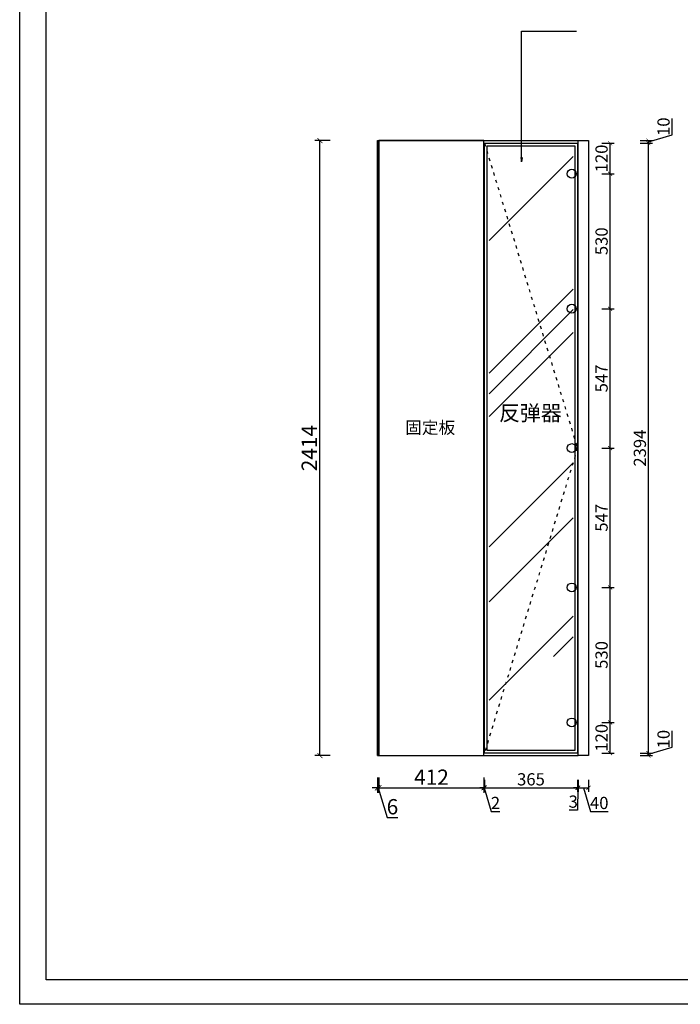
# Model space of a CAD drawing. Units: millimetres. Extents: x 523512 to 533825, y 104970 to 112191.
# Drawn here: x 523512 to 526104, y 104970 to 108835 of the extents above; entities that cross this region are included whole.
import ezdxf

# ---------------------------------------------------------------- set-up
doc = ezdxf.new("R2010")
doc.units = ezdxf.units.MM
doc.header["$PDMODE"] = 2
doc.linetypes.add('ACAD_ISO03W100', pattern=[30, 12, -18])
doc.layers.add('E-填充', color=250, linetype='Continuous', plot=False)
doc.layers.add('S-DIM', color=7, linetype='Continuous')
doc.styles.add('宋', font='txt', dxfattribs={"width": 0.8})
doc.styles.add('宋体', font='txt')
doc.dimstyles.new('1：16', dxfattribs={"dimscale": 16, "dimtxt": 3, "dimasz": 1, "dimexe": 1, "dimexo": 1, "dimgap": 0.2, "dimtad": 1, "dimdsep": 46, "dimtxsty": '宋体', "dimblk": 'ARCHTICK', "dimcen": 0.8, "dimclrd": 8, "dimclre": 8, "dimclrt": 256, "dimadec": 0, "dimazin": 0, "dimtfac": 1, "dimtmove": 1, "dimatfit": 3, "dimldrblk": 'OPEN', "dimfxl": 2, "dimfxlon": 1, "dimarcsym": 0})
doc.dimstyles.new('1：20', dxfattribs={"dimscale": 20, "dimtxt": 3, "dimasz": 1, "dimexe": 1, "dimexo": 1, "dimgap": 0.2, "dimtad": 1, "dimdec": 0, "dimdsep": 46, "dimtxsty": '宋体', "dimblk": 'ARCHTICK', "dimcen": 0.8, "dimclrd": 8, "dimclre": 8, "dimclrt": 256, "dimadec": 0, "dimazin": 0, "dimtfac": 1, "dimtdec": 0, "dimtmove": 1, "dimatfit": 3, "dimldrblk": 'OPEN90', "dimfxl": 2, "dimfxlon": 1, "dimarcsym": 0})

# ---------------------------------------------------------------- blocks, each defined once
blk = doc.blocks.new('汉莎图框')
at = {"ltscale": 3}
for p, q in [((0.2, -7479.5), (0, 0)), ((108.2, -7379.9), (108, -88.2)), ((10583.2, -7379.9), (108.2, -7379.9)), ((10681.2, -7479.5), (0.2, -7479.5))]:
    blk.add_line(p, q, dxfattribs=at)
blk = doc.blocks.new('_ArchTick')
at = {"color": 0, "linetype": 'ByBlock', "const_width": 0.15}
blk.add_lwpolyline([(-0.5, -0.5), (0.5, 0.5)], dxfattribs=at)
blk = doc.blocks.new('*D15')
at = {"color": 8, "lineweight": -2, "transparency": 16777216}
for p, q in [((524730.1, 108360.3), (524670.1, 108360.3)), ((524690.1, 105946.3), (524690.1, 108360.3)), ((524730.1, 105946.3), (524670.1, 105946.3))]:
    blk.add_line(p, q, dxfattribs=at)
at = {"layer": 'Defpoints', "color": 0, "transparency": 16777216}
for p in [(524690.1, 108360.3), (524922, 108360.3), (524916, 105946.3)]:
    blk.add_point(p, dxfattribs=at)
at = {"color": 8, "lineweight": -2, "transparency": 16777216, "xscale": 20, "yscale": 20, "zscale": 20}
for p, rotation in [((524690.1, 108360.3), 90), ((524690.1, 105946.3), 270)]:
    blk.add_blockref('_ArchTick', p, dxfattribs=dict(at, rotation=rotation))
at = {"transparency": 16777216, "insert": (524656.1, 107153.3), "char_height": 60, "attachment_point": 5, "rotation": 90, "style": '宋体'}
blk.add_mtext('2414', dxfattribs=at)
blk = doc.blocks.new('_Open90')
at = {"color": 0, "linetype": 'ByBlock', "lineweight": -2}
for p, q in [((0, 0), (-1, 0)), ((-0.5, 0.5), (0, 0)), ((0, 0), (-0.5, -0.5))]:
    blk.add_line(p, q, dxfattribs=at)
blk = doc.blocks.new('*D16')
at = {"color": 8, "lineweight": -2, "transparency": 16777216}
for p, q in [((524916, 105859.8), (524916, 105799.8)), ((524922, 105859.8), (524922, 105799.8)), ((524916, 105819.8), (524896, 105819.8)), ((524916, 105819.8), (524922, 105819.8)), ((524916, 105819.8), (524922, 105819.8)), ((524919, 105819.8), (524953.8, 105703.8)), ((524922, 105819.8), (524942, 105819.8)), ((524953.8, 105703.8), (524996.3, 105703.8))]:
    blk.add_line(p, q, dxfattribs=at)
at = {"layer": 'Defpoints', "color": 0, "transparency": 16777216}
for p in [(524916, 105946.3), (524922, 105946.3), (524922, 105819.8)]:
    blk.add_point(p, dxfattribs=at)
at = {"color": 8, "lineweight": -2, "transparency": 16777216, "xscale": 20, "yscale": 20, "zscale": 20}
blk.add_blockref('_ArchTick', (524916, 105819.8), dxfattribs=at)
at = {"color": 8, "lineweight": -2, "transparency": 16777216, "xscale": 20, "yscale": 20, "zscale": 20, "rotation": 180}
blk.add_blockref('_ArchTick', (524922, 105819.8), dxfattribs=at)
at = {"transparency": 16777216, "insert": (524975, 105737.8), "char_height": 60, "attachment_point": 5, "style": '宋体'}
blk.add_mtext('6', dxfattribs=at)
blk = doc.blocks.new('*D57')
at = {"color": 8, "lineweight": -2, "transparency": 16777216}
for p, q in [((524922, 105859.8), (524922, 105799.8)), ((525334, 105859.8), (525334, 105799.8)), ((524922, 105819.8), (525334, 105819.8))]:
    blk.add_line(p, q, dxfattribs=at)
at = {"layer": 'Defpoints', "color": 0, "transparency": 16777216}
for p in [(524922, 105946.3), (525334, 105946.3), (525334, 105819.8)]:
    blk.add_point(p, dxfattribs=at)
at = {"color": 8, "lineweight": -2, "transparency": 16777216, "xscale": 20, "yscale": 20, "zscale": 20, "rotation": 180}
blk.add_blockref('_ArchTick', (524922, 105819.8), dxfattribs=at)
at = {"color": 8, "lineweight": -2, "transparency": 16777216, "xscale": 20, "yscale": 20, "zscale": 20}
blk.add_blockref('_ArchTick', (525334, 105819.8), dxfattribs=at)
at = {"transparency": 16777216, "insert": (525128, 105853.8), "char_height": 60, "attachment_point": 5, "style": '宋体'}
blk.add_mtext('412', dxfattribs=at)
blk = doc.blocks.new('*D45')
at = {"layer": 'Defpoints', "color": 0, "transparency": 16777216}
for p in [(525334, 105946.3), (525336, 105956.3), (525336, 105819.8)]:
    blk.add_point(p, dxfattribs=at)
at = {"layer": 'S-DIM', "color": 8, "lineweight": -2, "transparency": 16777216}
for p, q in [((525334, 105851.8), (525334, 105803.8)), ((525336, 105851.8), (525336, 105803.8)), ((525334, 105819.8), (525318, 105819.8)), ((525334, 105819.8), (525336, 105819.8)), ((525334, 105819.8), (525336, 105819.8)), ((525335, 105819.8), (525362.8, 105727)), ((525336, 105819.8), (525352, 105819.8)), ((525362.8, 105727), (525395.8, 105727))]:
    blk.add_line(p, q, dxfattribs=at)
at = {"layer": 'S-DIM', "color": 8, "lineweight": -2, "transparency": 16777216, "xscale": 16, "yscale": 16, "zscale": 16}
blk.add_blockref('_ArchTick', (525334, 105819.8), dxfattribs=at)
at = {"layer": 'S-DIM', "color": 8, "lineweight": -2, "transparency": 16777216, "xscale": 16, "yscale": 16, "zscale": 16, "rotation": 180}
blk.add_blockref('_ArchTick', (525336, 105819.8), dxfattribs=at)
at = {"layer": 'S-DIM', "transparency": 16777216, "insert": (525379.3, 105754.2), "char_height": 48, "attachment_point": 5, "style": '宋体'}
blk.add_mtext('2', dxfattribs=at)
blk = doc.blocks.new('_Open')
at = {"color": 0, "linetype": 'ByBlock', "lineweight": -2}
for p, q in [((-1, 0.17), (0, 0)), ((-1, -0.17), (0, 0)), ((0, 0), (-1, 0))]:
    blk.add_line(p, q, dxfattribs=at)
blk = doc.blocks.new('*D46')
at = {"layer": 'Defpoints', "color": 0, "transparency": 16777216}
for p in [(525336, 105956.3), (525701, 105956.3), (525701, 105819.8)]:
    blk.add_point(p, dxfattribs=at)
at = {"layer": 'S-DIM', "color": 8, "lineweight": -2, "transparency": 16777216}
for p, q in [((525336, 105851.8), (525336, 105803.8)), ((525701, 105851.8), (525701, 105803.8)), ((525336, 105819.8), (525701, 105819.8))]:
    blk.add_line(p, q, dxfattribs=at)
at = {"layer": 'S-DIM', "color": 8, "lineweight": -2, "transparency": 16777216, "xscale": 16, "yscale": 16, "zscale": 16, "rotation": 180}
blk.add_blockref('_ArchTick', (525336, 105819.8), dxfattribs=at)
at = {"layer": 'S-DIM', "color": 8, "lineweight": -2, "transparency": 16777216, "xscale": 16, "yscale": 16, "zscale": 16}
blk.add_blockref('_ArchTick', (525701, 105819.8), dxfattribs=at)
at = {"layer": 'S-DIM', "transparency": 16777216, "insert": (525518.5, 105847), "char_height": 48, "attachment_point": 5, "style": '宋体'}
blk.add_mtext('365', dxfattribs=at)
blk = doc.blocks.new('*D47')
at = {"layer": 'Defpoints', "color": 0, "transparency": 16777216}
for p in [(525701, 105956.3), (525704, 105946.3), (525704, 105819.8)]:
    blk.add_point(p, dxfattribs=at)
at = {"layer": 'S-DIM', "color": 8, "lineweight": -2, "transparency": 16777216}
for p, q in [((525701, 105851.8), (525701, 105803.8)), ((525704, 105851.8), (525704, 105803.8)), ((525701, 105819.8), (525685, 105819.8)), ((525702.5, 105819.8), (525700.6, 105732.3)), ((525701, 105819.8), (525704, 105819.8)), ((525701, 105819.8), (525704, 105819.8)), ((525704, 105819.8), (525720, 105819.8)), ((525700.6, 105732.3), (525668.1, 105732.3))]:
    blk.add_line(p, q, dxfattribs=at)
at = {"layer": 'S-DIM', "color": 8, "lineweight": -2, "transparency": 16777216, "xscale": 16, "yscale": 16, "zscale": 16}
blk.add_blockref('_ArchTick', (525701, 105819.8), dxfattribs=at)
at = {"layer": 'S-DIM', "color": 8, "lineweight": -2, "transparency": 16777216, "xscale": 16, "yscale": 16, "zscale": 16, "rotation": 180}
blk.add_blockref('_ArchTick', (525704, 105819.8), dxfattribs=at)
at = {"layer": 'S-DIM', "transparency": 16777216, "insert": (525684.3, 105759.5), "char_height": 48, "attachment_point": 5, "style": '宋体'}
blk.add_mtext('3', dxfattribs=at)
blk = doc.blocks.new('*D48')
at = {"layer": 'Defpoints', "color": 0, "transparency": 16777216}
for p in [(525704, 105946.3), (525744, 105946.3), (525744, 105819.8)]:
    blk.add_point(p, dxfattribs=at)
at = {"layer": 'S-DIM', "color": 8, "lineweight": -2, "transparency": 16777216}
for p, q in [((525704, 105851.8), (525704, 105803.8)), ((525744, 105851.8), (525744, 105803.8)), ((525704, 105819.8), (525744, 105819.8)), ((525724, 105819.8), (525751.8, 105727)), ((525751.8, 105727), (525821, 105727))]:
    blk.add_line(p, q, dxfattribs=at)
at = {"layer": 'S-DIM', "color": 8, "lineweight": -2, "transparency": 16777216, "xscale": 16, "yscale": 16, "zscale": 16, "rotation": 180}
blk.add_blockref('_ArchTick', (525704, 105819.8), dxfattribs=at)
at = {"layer": 'S-DIM', "color": 8, "lineweight": -2, "transparency": 16777216, "xscale": 16, "yscale": 16, "zscale": 16}
blk.add_blockref('_ArchTick', (525744, 105819.8), dxfattribs=at)
at = {"layer": 'S-DIM', "transparency": 16777216, "insert": (525786.4, 105754.2), "char_height": 48, "attachment_point": 5, "style": '宋体'}
blk.add_mtext('40', dxfattribs=at)
blk = doc.blocks.new('*D65')
at = {"layer": 'Defpoints', "color": 0, "transparency": 16777216}
for p in [(525701, 105956.3), (525701, 105946.3), (525979.3, 105956.3)]:
    blk.add_point(p, dxfattribs=at)
at = {"layer": 'S-DIM', "color": 8, "lineweight": -2, "transparency": 16777216}
for p, q in [((526072.1, 105979.1), (526072.1, 106042.9)), ((525947.3, 105956.3), (525995.3, 105956.3)), ((525947.3, 105946.3), (525995.3, 105946.3)), ((525979.3, 105951.3), (526072.1, 105979.1)), ((525979.3, 105946.3), (525979.3, 105956.3))]:
    blk.add_line(p, q, dxfattribs=at)
at = {"layer": 'S-DIM', "color": 8, "lineweight": -2, "transparency": 16777216, "xscale": 16, "yscale": 16, "zscale": 16}
for p, rotation in [((525979.3, 105956.3), 90), ((525979.3, 105946.3), 270)]:
    blk.add_blockref('_ArchTick', p, dxfattribs=dict(at, rotation=rotation))
at = {"layer": 'S-DIM', "transparency": 16777216, "insert": (526044.9, 106011), "char_height": 48, "attachment_point": 5, "rotation": 90, "style": '宋体'}
blk.add_mtext('10', dxfattribs=at)
blk = doc.blocks.new('*D66')
at = {"layer": 'Defpoints', "color": 0, "transparency": 16777216}
for p in [(525701, 108350.3), (525979.3, 108350.3), (525701, 105956.3)]:
    blk.add_point(p, dxfattribs=at)
at = {"layer": 'S-DIM', "color": 8, "lineweight": -2, "transparency": 16777216}
for p, q in [((525947.3, 108350.3), (525995.3, 108350.3)), ((525979.3, 105956.3), (525979.3, 108350.3)), ((525947.3, 105956.3), (525995.3, 105956.3))]:
    blk.add_line(p, q, dxfattribs=at)
at = {"layer": 'S-DIM', "color": 8, "lineweight": -2, "transparency": 16777216, "xscale": 16, "yscale": 16, "zscale": 16}
for p, rotation in [((525979.3, 108350.3), 90), ((525979.3, 105956.3), 270)]:
    blk.add_blockref('_ArchTick', p, dxfattribs=dict(at, rotation=rotation))
at = {"layer": 'S-DIM', "transparency": 16777216, "insert": (525952.1, 107153.3), "char_height": 48, "attachment_point": 5, "rotation": 90, "style": '宋体'}
blk.add_mtext('2394', dxfattribs=at)
blk = doc.blocks.new('*D23')
at = {"layer": 'Defpoints', "color": 0, "transparency": 16777216}
for p in [(525701, 108350.3), (525704, 108360.3), (525979.3, 108360.3)]:
    blk.add_point(p, dxfattribs=at)
at = {"layer": 'S-DIM', "color": 8, "lineweight": -2, "transparency": 16777216}
for p, q in [((526072.1, 108383.1), (526072.1, 108446.9)), ((525979.3, 108355.3), (526072.1, 108383.1)), ((525947.3, 108360.3), (525995.3, 108360.3)), ((525947.3, 108350.3), (525995.3, 108350.3)), ((525979.3, 108350.3), (525979.3, 108360.3))]:
    blk.add_line(p, q, dxfattribs=at)
at = {"layer": 'S-DIM', "color": 8, "lineweight": -2, "transparency": 16777216, "xscale": 16, "yscale": 16, "zscale": 16}
for p, rotation in [((525979.3, 108360.3), 90), ((525979.3, 108350.3), 270)]:
    blk.add_blockref('_ArchTick', p, dxfattribs=dict(at, rotation=rotation))
at = {"layer": 'S-DIM', "transparency": 16777216, "insert": (526044.9, 108415), "char_height": 48, "attachment_point": 5, "rotation": 90, "style": '宋体'}
blk.add_mtext('10', dxfattribs=at)
blk = doc.blocks.new('*D24')
at = {"layer": 'Defpoints', "color": 0, "transparency": 16777216}
for p in [(525678.5, 106076.3), (525828.9, 106076.3), (525701, 105956.3)]:
    blk.add_point(p, dxfattribs=at)
at = {"layer": 'S-DIM', "color": 8, "lineweight": -2, "transparency": 16777216}
for p, q in [((525796.9, 106076.3), (525844.9, 106076.3)), ((525828.9, 105956.3), (525828.9, 106076.3)), ((525796.9, 105956.3), (525844.9, 105956.3))]:
    blk.add_line(p, q, dxfattribs=at)
at = {"layer": 'S-DIM', "color": 8, "lineweight": -2, "transparency": 16777216, "xscale": 16, "yscale": 16, "zscale": 16}
for p, rotation in [((525828.9, 106076.3), 90), ((525828.9, 105956.3), 270)]:
    blk.add_blockref('_ArchTick', p, dxfattribs=dict(at, rotation=rotation))
at = {"layer": 'S-DIM', "transparency": 16777216, "insert": (525801.7, 106016.3), "char_height": 48, "attachment_point": 5, "rotation": 90, "style": '宋体'}
blk.add_mtext('120', dxfattribs=at)
blk = doc.blocks.new('*D25')
at = {"layer": 'Defpoints', "color": 0, "transparency": 16777216}
for p in [(525678.5, 106606.3), (525828.9, 106606.3), (525678.5, 106076.3)]:
    blk.add_point(p, dxfattribs=at)
at = {"layer": 'S-DIM', "color": 8, "lineweight": -2, "transparency": 16777216}
for p, q in [((525796.9, 106606.3), (525844.9, 106606.3)), ((525828.9, 106076.3), (525828.9, 106606.3)), ((525796.9, 106076.3), (525844.9, 106076.3))]:
    blk.add_line(p, q, dxfattribs=at)
at = {"layer": 'S-DIM', "color": 8, "lineweight": -2, "transparency": 16777216, "xscale": 16, "yscale": 16, "zscale": 16}
for p, rotation in [((525828.9, 106606.3), 90), ((525828.9, 106076.3), 270)]:
    blk.add_blockref('_ArchTick', p, dxfattribs=dict(at, rotation=rotation))
at = {"layer": 'S-DIM', "transparency": 16777216, "insert": (525801.7, 106341.3), "char_height": 48, "attachment_point": 5, "rotation": 90, "style": '宋体'}
blk.add_mtext('530', dxfattribs=at)
blk = doc.blocks.new('*D26')
at = {"layer": 'Defpoints', "color": 0, "transparency": 16777216}
for p in [(525678.5, 107153.3), (525828.9, 107153.3), (525678.5, 106606.3)]:
    blk.add_point(p, dxfattribs=at)
at = {"layer": 'S-DIM', "color": 8, "lineweight": -2, "transparency": 16777216}
for p, q in [((525796.9, 107153.3), (525844.9, 107153.3)), ((525828.9, 106606.3), (525828.9, 107153.3)), ((525796.9, 106606.3), (525844.9, 106606.3))]:
    blk.add_line(p, q, dxfattribs=at)
at = {"layer": 'S-DIM', "color": 8, "lineweight": -2, "transparency": 16777216, "xscale": 16, "yscale": 16, "zscale": 16}
for p, rotation in [((525828.9, 107153.3), 90), ((525828.9, 106606.3), 270)]:
    blk.add_blockref('_ArchTick', p, dxfattribs=dict(at, rotation=rotation))
at = {"layer": 'S-DIM', "transparency": 16777216, "insert": (525801.7, 106879.8), "char_height": 48, "attachment_point": 5, "rotation": 90, "style": '宋体'}
blk.add_mtext('547', dxfattribs=at)
blk = doc.blocks.new('*D27')
at = {"layer": 'Defpoints', "color": 0, "transparency": 16777216}
for p in [(525678.5, 107700.3), (525828.9, 107700.3), (525678.5, 107153.3)]:
    blk.add_point(p, dxfattribs=at)
at = {"layer": 'S-DIM', "color": 8, "lineweight": -2, "transparency": 16777216}
for p, q in [((525796.9, 107700.3), (525844.9, 107700.3)), ((525828.9, 107153.3), (525828.9, 107700.3)), ((525796.9, 107153.3), (525844.9, 107153.3))]:
    blk.add_line(p, q, dxfattribs=at)
at = {"layer": 'S-DIM', "color": 8, "lineweight": -2, "transparency": 16777216, "xscale": 16, "yscale": 16, "zscale": 16}
for p, rotation in [((525828.9, 107700.3), 90), ((525828.9, 107153.3), 270)]:
    blk.add_blockref('_ArchTick', p, dxfattribs=dict(at, rotation=rotation))
at = {"layer": 'S-DIM', "transparency": 16777216, "insert": (525801.7, 107426.8), "char_height": 48, "attachment_point": 5, "rotation": 90, "style": '宋体'}
blk.add_mtext('547', dxfattribs=at)
blk = doc.blocks.new('*D28')
at = {"layer": 'Defpoints', "color": 0, "transparency": 16777216}
for p in [(525678.5, 108230.3), (525828.9, 108230.3), (525678.5, 107700.3)]:
    blk.add_point(p, dxfattribs=at)
at = {"layer": 'S-DIM', "color": 8, "lineweight": -2, "transparency": 16777216}
for p, q in [((525796.9, 108230.3), (525844.9, 108230.3)), ((525828.9, 107700.3), (525828.9, 108230.3)), ((525796.9, 107700.3), (525844.9, 107700.3))]:
    blk.add_line(p, q, dxfattribs=at)
at = {"layer": 'S-DIM', "color": 8, "lineweight": -2, "transparency": 16777216, "xscale": 16, "yscale": 16, "zscale": 16}
for p, rotation in [((525828.9, 108230.3), 90), ((525828.9, 107700.3), 270)]:
    blk.add_blockref('_ArchTick', p, dxfattribs=dict(at, rotation=rotation))
at = {"layer": 'S-DIM', "transparency": 16777216, "insert": (525801.7, 107965.3), "char_height": 48, "attachment_point": 5, "rotation": 90, "style": '宋体'}
blk.add_mtext('530', dxfattribs=at)
blk = doc.blocks.new('*D29')
at = {"layer": 'Defpoints', "color": 0, "transparency": 16777216}
for p in [(525701, 108350.3), (525828.9, 108350.3), (525678.5, 108230.3)]:
    blk.add_point(p, dxfattribs=at)
at = {"layer": 'S-DIM', "color": 8, "lineweight": -2, "transparency": 16777216}
for p, q in [((525796.9, 108350.3), (525844.9, 108350.3)), ((525828.9, 108230.3), (525828.9, 108350.3)), ((525796.9, 108230.3), (525844.9, 108230.3))]:
    blk.add_line(p, q, dxfattribs=at)
at = {"layer": 'S-DIM', "color": 8, "lineweight": -2, "transparency": 16777216, "xscale": 16, "yscale": 16, "zscale": 16}
for p, rotation in [((525828.9, 108350.3), 90), ((525828.9, 108230.3), 270)]:
    blk.add_blockref('_ArchTick', p, dxfattribs=dict(at, rotation=rotation))
at = {"layer": 'S-DIM', "transparency": 16777216, "insert": (525801.7, 108290.3), "char_height": 48, "attachment_point": 5, "rotation": 90, "style": '宋体'}
blk.add_mtext('120', dxfattribs=at)

msp = doc.modelspace()

# ---------------------------------------------------------------- hatches: boundary and pattern name
at = {"layer": 'E-填充'}
h = msp.add_hatch(dxfattribs=at)
h.set_pattern_fill('AR-RROOF', color=256, scale=25, angle=45)
h.set_pattern_definition([(45, (68290.4, -283.8), (538.8154, 1436.841), [9525, -1270, 3175, -635]), (45, (68663.1, 537.9), (-1046.1998, 148.1742), [1905, -209.55, 3810, -476.25]), (45, (68133.26, 322.37), (2034.028, 2635.70517), [5080, -889, 2540, -635])])
h.paths.add_polyline_path([(525683.981, 108330.297), (525353.981, 108330.297), (525353.981, 105976.297), (525683.981, 105976.297)])

# ---------------------------------------------------------------- linework, layer by layer
at = {"color": 4}
for p, q in [((524915.981, 105946.297), (524915.981, 108360.297)), ((524915.981, 108360.297), (525703.981, 108360.297)), ((524921.981, 105946.297), (524921.981, 108360.297)), ((525703.981, 105946.297), (525703.981, 108360.297)), ((524915.981, 105946.297), (525703.981, 105946.297))]:
    msp.add_line(p, q, dxfattribs=at)
at = {"color": 6}
msp.add_line((525333.981, 105946.297), (525333.981, 108360.297), dxfattribs=at)
for points in [[(524915.981, 108360.297), (524921.981, 108360.297), (524921.981, 105946.297), (524915.981, 105946.297)], [(524921.981, 105946.297), (525333.981, 105946.297), (525333.981, 108360.297), (524921.981, 108360.297)], [(525703.981, 108360.297), (525743.981, 108360.297), (525743.981, 105946.297), (525703.981, 105946.297)]]:
    msp.add_lwpolyline(points, close=True, dxfattribs=at)
at = {"color": 3}
for points in [[(525335.981, 108350.297), (525700.981, 108350.297), (525700.981, 105956.297), (525335.981, 105956.297)], [(525345.981, 108340.297), (525690.981, 108340.297), (525690.981, 105966.297), (525345.981, 105966.297)]]:
    msp.add_lwpolyline(points, close=True, dxfattribs=at)
at = {"color": 8, "linetype": 'ACAD_ISO03W100'}
msp.add_lwpolyline([(525335.981, 108350.297), (525700.981, 107153.297), (525335.981, 105956.297)], dxfattribs=at)
for centre in [(525678.481, 108230.297), (525678.481, 107700.297), (525678.481, 107153.297), (525678.481, 106606.297), (525678.481, 106076.297)]:
    msp.add_circle(centre, 17.5)

# ---------------------------------------------------------------- block references
at = {"xscale": 0.9654760947340383, "yscale": 0.9654760947340383, "zscale": 0.9654760947340383}
msp.add_blockref('汉莎图框', (523512.291, 112191.265), dxfattribs=at)

# ---------------------------------------------------------------- texts
at = {"color": 3, "ltscale": 3, "insert": (525393.374, 107321.238), "char_height": 60, "width": 94.6852, "attachment_point": 1, "style": '宋'}
msp.add_mtext('{\\fSimSun|b0|i0|c134|p54;\\C7;反弹器}', dxfattribs=at)
at = {"insert": (525024.808, 107257.906), "char_height": 48, "attachment_point": 1, "style": '宋体'}
msp.add_mtext('固定板', dxfattribs=at)

# ---------------------------------------------------------------- dimensions: what is measured, and where the dimension line sits
dim = msp.add_linear_dim(base=(524690.124, 108360.297), p1=(524915.981, 105946.297), p2=(524921.981, 108360.297), angle=90, dimstyle='1：20')
dim.commit()
dim.dimension.update_dxf_attribs({"geometry": '*D15', "text_midpoint": (524656.124, 107153.297)})
for base, p1, p2, picture, middle in [((524921.981, 105819.755), (524915.981, 105946.297), (524921.981, 105946.297), '*D16', (524957.781, 105737.755)), ((525333.981, 105819.755), (524921.981, 105946.297), (525333.981, 105946.297), '*D57', (525127.981, 105853.755))]:
    dim = msp.add_linear_dim(base=base, p1=p1, p2=p2, dimstyle='1：20')
    dim.commit()
    dim.dimension.update_dxf_attribs({"geometry": picture, "text_midpoint": middle})
at = {"layer": 'S-DIM'}
for base, p1, p2, picture, middle in [((525979.252, 108360.297), (525700.981, 108350.297), (525703.981, 108360.297), '*D23', (526044.852, 108386.337)), ((525828.857, 108350.297), (525678.481, 108230.297), (525700.981, 108350.297), '*D29', (525801.657, 108290.297)), ((525979.252, 108350.297), (525700.981, 105956.297), (525700.981, 108350.297), '*D66', (525952.052, 107153.297)), ((525828.857, 108230.297), (525678.481, 107700.297), (525678.481, 108230.297), '*D28', (525801.657, 107965.297)), ((525828.857, 107700.297), (525678.481, 107153.297), (525678.481, 107700.297), '*D27', (525801.657, 107426.797)), ((525828.857, 107153.297), (525678.481, 106606.297), (525678.481, 107153.297), '*D26', (525801.657, 106879.797)), ((525828.857, 106606.297), (525678.481, 106076.297), (525678.481, 106606.297), '*D25', (525801.657, 106341.297)), ((525828.857, 106076.297), (525700.981, 105956.297), (525678.481, 106076.297), '*D24', (525801.657, 106016.297)), ((525979.252, 105956.297), (525700.981, 105946.297), (525700.981, 105956.297), '*D65', (526044.852, 105982.337))]:
    dim = msp.add_linear_dim(base=base, p1=p1, p2=p2, angle=90, dimstyle='1：16', dxfattribs=at)
    dim.commit()
    dim.dimension.update_dxf_attribs({"geometry": picture, "text_midpoint": middle})
for base, p1, p2, picture, middle in [((525335.981, 105819.755), (525333.981, 105946.297), (525335.981, 105956.297), '*D45', (525366.021, 105754.155)), ((525700.981, 105819.755), (525335.981, 105956.297), (525700.981, 105956.297), '*D46', (525518.481, 105846.955)), ((525743.981, 105819.755), (525703.981, 105946.297), (525743.981, 105946.297), '*D48', (525755.021, 105754.155))]:
    dim = msp.add_linear_dim(base=base, p1=p1, p2=p2, dimstyle='1：16', dxfattribs=at)
    dim.commit()
    dim.dimension.update_dxf_attribs({"geometry": picture, "text_midpoint": middle})
dim = msp.add_linear_dim(base=(525703.981, 105819.755), p1=(525700.981, 105956.297), p2=(525703.981, 105946.297), dimstyle='1：16', dxfattribs=at)
dim.commit()
dim.dimension.update_dxf_attribs({"geometry": '*D47', "text_midpoint": (525697.355, 105732.293), "dimtype": 128})

# ---------------------------------------------------------------- leaders
msp.add_leader([(525481.242, 108277.477), (525481.242, 108790.603), (525696.867, 108790.603)], dimstyle='1：16', override={"dimgap": 0.2, "dimtad": 0})

doc.saveas('drawing.dxf')
